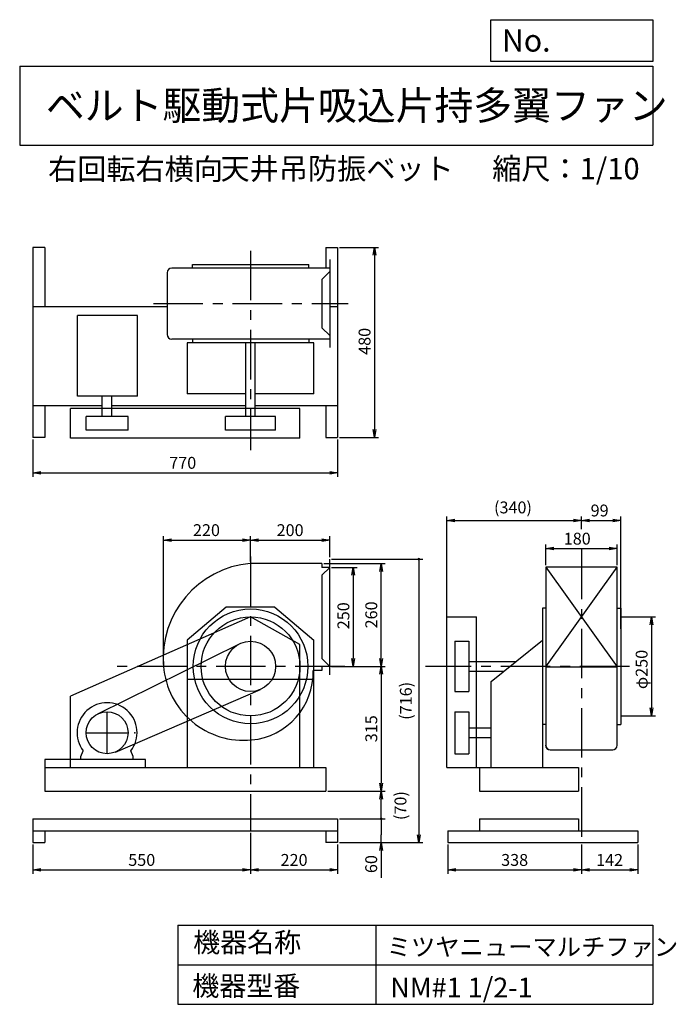
# Model space of a CAD drawing. Extents: x 250 to 1910, y 300 to 2787.
import ezdxf

# ---------------------------------------------------------------- set-up
doc = ezdxf.new("R2010")
doc.units = 0
doc.header["$LTSCALE"] = 100
doc.header["$MEASUREMENT"] = 0
doc.linetypes.add('CENTER', pattern=[2, 1.25, -0.25, 0.25, -0.25])
doc.layers.get('0').update_dxf_attribs({"linetype": 'CONTINUOUS'})
doc.layers.get('DEFPOINTS').update_dxf_attribs({"linetype": 'CONTINUOUS'})
for name, color, linetype in [('1', 4, 'CONTINUOUS'), ('2', 3, 'CENTER'), ('3', 2, 'CONTINUOUS'), ('4', 7, 'CONTINUOUS')]:
    doc.layers.add(name, color=color, linetype=linetype)
doc.styles.get("Standard").update_dxf_attribs({"font": 'simplex.shx', "bigfont": 'extfont.shx'})
doc.dimstyles.new('IGA', dxfattribs={"dimscale": 2, "dimtxt": 3, "dimasz": 2, "dimexe": 1, "dimexo": 0.5, "dimgap": 1, "dimtad": 1, "dimdec": 1, "dimdsep": 46, "dimtxsty": 'Standard', "dimblk1": 'OPEN', "dimblk2": 'OPEN', "dimsah": 1, "dimcen": 0, "dimadec": 0, "dimazin": 0, "dimtp": 1, "dimtm": 1, "dimtfac": 10, "dimtdec": 0, "dimtofl": 0, "dimtmove": 2, "dimatfit": 3, "dimldrblk": 'OPEN', "dimfxl": 1, "dimtolj": 1, "dimarcsym": 0})

# ---------------------------------------------------------------- blocks, each defined once
blk = doc.blocks.new('_OPEN')
at = {"color": 0, "linetype": 'ByBlock'}
for p, q in [((-1, 0.166667), (0, 0)), ((0, 0), (-1, -0.166667)), ((0, 0), (-1, 0))]:
    blk.add_line(p, q, dxfattribs=at)
blk = doc.blocks.new('*D1')
at = {"layer": '3', "color": 0, "linetype": 'Continuous', "transparency": 16777216}
for p, q in [((613.5, 1158.4), (613.5, 1482.5)), ((633.5, 1472.5), (813.5, 1472.5)), ((833.5, 1418.4), (833.5, 1482.5))]:
    blk.add_line(p, q, dxfattribs=at)
at = {"layer": 'DEFPOINTS', "color": 0, "linetype": 'Continuous', "transparency": 16777216}
for p in [(833.5, 1472.5), (833.5, 1413.4), (613.5, 1153.4)]:
    blk.add_point(p, dxfattribs=at)
at = {"layer": '3', "color": 0, "linetype": 'Continuous', "transparency": 16777216, "xscale": 20, "yscale": 20, "zscale": 20, "rotation": 180}
blk.add_blockref('_OPEN', (613.5, 1472.5), dxfattribs=at)
at = {"layer": '3', "color": 0, "linetype": 'Continuous', "transparency": 16777216, "xscale": 20, "yscale": 20, "zscale": 20}
blk.add_blockref('_OPEN', (833.5, 1472.5), dxfattribs=at)
at = {"layer": '3', "color": 0, "linetype": 'Continuous', "transparency": 16777216, "insert": (722.1, 1497.5), "char_height": 30, "attachment_point": 5}
blk.add_mtext('\\A1;220', dxfattribs=at)
blk = doc.blocks.new('*D2')
at = {"layer": '3', "color": 0, "linetype": 'Continuous', "transparency": 16777216}
for p, q in [((853.5, 1472.5), (1013.5, 1472.5)), ((1033.5, 1429.4), (1033.5, 1482.5))]:
    blk.add_line(p, q, dxfattribs=at)
at = {"layer": 'DEFPOINTS', "color": 0, "linetype": 'Continuous', "transparency": 16777216}
for p in [(1033.5, 1472.5), (1033.5, 1424.4), (833.5, 1413.4)]:
    blk.add_point(p, dxfattribs=at)
at = {"layer": '3', "color": 0, "linetype": 'Continuous', "transparency": 16777216, "xscale": 20, "yscale": 20, "zscale": 20, "rotation": 180}
blk.add_blockref('_OPEN', (833.5, 1472.5), dxfattribs=at)
at = {"layer": '3', "color": 0, "linetype": 'Continuous', "transparency": 16777216, "xscale": 20, "yscale": 20, "zscale": 20}
blk.add_blockref('_OPEN', (1033.5, 1472.5), dxfattribs=at)
at = {"layer": '3', "color": 0, "linetype": 'Continuous', "transparency": 16777216, "insert": (933.5, 1497.5), "char_height": 30, "attachment_point": 5}
blk.add_mtext('\\A1;200', dxfattribs=at)
blk = doc.blocks.new('*D3')
at = {"layer": '3', "color": 0, "linetype": 'Continuous', "transparency": 16777216}
for p, q in [((1038.5, 1403.4), (1103.2, 1403.4)), ((1093.2, 1383.4), (1093.2, 1173.4)), ((1038.5, 1153.4), (1103.2, 1153.4))]:
    blk.add_line(p, q, dxfattribs=at)
at = {"layer": 'DEFPOINTS', "color": 0, "linetype": 'Continuous', "transparency": 16777216}
for p in [(1033.5, 1403.4), (1033.5, 1153.4), (1093.2, 1153.4)]:
    blk.add_point(p, dxfattribs=at)
at = {"layer": '3', "color": 0, "linetype": 'Continuous', "transparency": 16777216, "xscale": 20, "yscale": 20, "zscale": 20}
for p, rotation in [((1093.2, 1403.4), 90), ((1093.2, 1153.4), 270)]:
    blk.add_blockref('_OPEN', p, dxfattribs=dict(at, rotation=rotation))
at = {"layer": '3', "color": 0, "linetype": 'Continuous', "transparency": 16777216, "insert": (1068.2, 1281.3), "char_height": 30, "attachment_point": 5, "rotation": 90}
blk.add_mtext('\\A1;250', dxfattribs=at)
blk = doc.blocks.new('*D4')
at = {"layer": '3', "color": 0, "linetype": 'Continuous', "transparency": 16777216}
for p, q in [((1038.5, 1153.4), (1173.7, 1153.4)), ((1163.7, 1133.4), (1163.7, 858.4)), ((1028.5, 838.4), (1173.7, 838.4))]:
    blk.add_line(p, q, dxfattribs=at)
at = {"layer": 'DEFPOINTS', "color": 0, "linetype": 'Continuous', "transparency": 16777216}
for p in [(1033.5, 1153.4), (1023.5, 838.4), (1163.7, 838.4)]:
    blk.add_point(p, dxfattribs=at)
at = {"layer": '3', "color": 0, "linetype": 'Continuous', "transparency": 16777216, "xscale": 20, "yscale": 20, "zscale": 20}
for p, rotation in [((1163.7, 1153.4), 90), ((1163.7, 838.4), 270)]:
    blk.add_blockref('_OPEN', p, dxfattribs=dict(at, rotation=rotation))
at = {"layer": '3', "color": 0, "linetype": 'Continuous', "transparency": 16777216, "insert": (1138.7, 995.9), "char_height": 30, "attachment_point": 5, "rotation": 90}
blk.add_mtext('\\A1;315', dxfattribs=at)
blk = doc.blocks.new('*D5')
at = {"layer": '3', "color": 0, "linetype": 'Continuous', "transparency": 16777216}
for p, q in [((1018.5, 1413.4), (1173.7, 1413.4)), ((1163.7, 1173.4), (1163.7, 1393.4))]:
    blk.add_line(p, q, dxfattribs=at)
at = {"layer": 'DEFPOINTS', "color": 0, "linetype": 'Continuous', "transparency": 16777216}
for p in [(1013.5, 1413.4), (1163.7, 1413.4), (1033.5, 1153.4)]:
    blk.add_point(p, dxfattribs=at)
at = {"layer": '3', "color": 0, "linetype": 'Continuous', "transparency": 16777216, "xscale": 20, "yscale": 20, "zscale": 20}
for p, rotation in [((1163.7, 1413.4), 90), ((1163.7, 1153.4), 270)]:
    blk.add_blockref('_OPEN', p, dxfattribs=dict(at, rotation=rotation))
at = {"layer": '3', "color": 0, "linetype": 'Continuous', "transparency": 16777216, "insert": (1138.7, 1283.4), "char_height": 30, "attachment_point": 5, "rotation": 90}
blk.add_mtext('\\A1;260', dxfattribs=at)
blk = doc.blocks.new('*D6')
at = {"layer": '3', "color": 0, "linetype": 'Continuous', "transparency": 16777216}
for p, q in [((283.5, 1726.6), (283.5, 1632.5)), ((1053.5, 1726.6), (1053.5, 1632.5)), ((303.5, 1642.5), (1033.5, 1642.5))]:
    blk.add_line(p, q, dxfattribs=at)
at = {"layer": 'DEFPOINTS', "color": 0, "linetype": 'Continuous', "transparency": 16777216}
for p in [(283.5, 1731.6), (1053.5, 1731.6), (1053.5, 1642.5)]:
    blk.add_point(p, dxfattribs=at)
at = {"layer": '3', "color": 0, "linetype": 'Continuous', "transparency": 16777216, "xscale": 20, "yscale": 20, "zscale": 20, "rotation": 180}
blk.add_blockref('_OPEN', (283.5, 1642.5), dxfattribs=at)
at = {"layer": '3', "color": 0, "linetype": 'Continuous', "transparency": 16777216, "xscale": 20, "yscale": 20, "zscale": 20}
blk.add_blockref('_OPEN', (1053.5, 1642.5), dxfattribs=at)
at = {"layer": '3', "color": 0, "linetype": 'Continuous', "transparency": 16777216, "insert": (662.1, 1667.5), "char_height": 30, "attachment_point": 5}
blk.add_mtext('\\A1;770', dxfattribs=at)
blk = doc.blocks.new('*D7')
at = {"layer": '3', "color": 0, "linetype": 'Continuous', "transparency": 16777216}
for p, q in [((1058.5, 2211.6), (1156.7, 2211.6)), ((1146.7, 2191.6), (1146.7, 1751.6)), ((1058.5, 1731.6), (1156.7, 1731.6))]:
    blk.add_line(p, q, dxfattribs=at)
at = {"layer": 'DEFPOINTS', "color": 0, "linetype": 'Continuous', "transparency": 16777216}
for p in [(1053.5, 2211.6), (1053.5, 1731.6), (1146.7, 1731.6)]:
    blk.add_point(p, dxfattribs=at)
at = {"layer": '3', "color": 0, "linetype": 'Continuous', "transparency": 16777216, "xscale": 20, "yscale": 20, "zscale": 20}
for p, rotation in [((1146.7, 2211.6), 90), ((1146.7, 1731.6), 270)]:
    blk.add_blockref('_OPEN', p, dxfattribs=dict(at, rotation=rotation))
at = {"layer": '3', "color": 0, "linetype": 'Continuous', "transparency": 16777216, "insert": (1121.7, 1974.3), "char_height": 30, "attachment_point": 5, "rotation": 90}
blk.add_mtext('\\A1;480', dxfattribs=at)
blk = doc.blocks.new('*D8')
at = {"layer": '3', "color": 0, "linetype": 'Continuous', "transparency": 16777216}
for p, q in [((1580, 1409.4), (1580, 1461)), ((1600, 1451), (1740, 1451)), ((1760, 1409.4), (1760, 1461))]:
    blk.add_line(p, q, dxfattribs=at)
at = {"layer": 'DEFPOINTS', "color": 0, "linetype": 'Continuous', "transparency": 16777216}
for p in [(1760, 1451), (1580, 1404.4), (1760, 1404.4)]:
    blk.add_point(p, dxfattribs=at)
at = {"layer": '3', "color": 0, "linetype": 'Continuous', "transparency": 16777216, "xscale": 20, "yscale": 20, "zscale": 20, "rotation": 180}
blk.add_blockref('_OPEN', (1580, 1451), dxfattribs=at)
at = {"layer": '3', "color": 0, "linetype": 'Continuous', "transparency": 16777216, "xscale": 20, "yscale": 20, "zscale": 20}
blk.add_blockref('_OPEN', (1760, 1451), dxfattribs=at)
at = {"layer": '3', "color": 0, "linetype": 'Continuous', "transparency": 16777216, "insert": (1659.2, 1476), "char_height": 30, "attachment_point": 5}
blk.add_mtext('\\A1;180', dxfattribs=at)
blk = doc.blocks.new('*D9')
at = {"layer": '3', "color": 0, "linetype": 'Continuous', "lineweight": -2, "transparency": 16777216}
for p, q in [((1330, 1226.2), (1330, 1532.1)), ((1350, 1522.1), (1650, 1522.1)), ((1670, 1499.9), (1670, 1532.1))]:
    blk.add_line(p, q, dxfattribs=at)
at = {"layer": 'DEFPOINTS', "color": 0, "linetype": 'Continuous', "transparency": 16777216}
for p in [(1670, 1522.1), (1670, 1494.9), (1330, 1221.2)]:
    blk.add_point(p, dxfattribs=at)
at = {"layer": '3', "color": 0, "linetype": 'Continuous', "lineweight": -2, "transparency": 16777216, "xscale": 20, "yscale": 20, "zscale": 20, "rotation": 180}
blk.add_blockref('_OPEN', (1330, 1522.1), dxfattribs=at)
at = {"layer": '3', "color": 0, "linetype": 'Continuous', "lineweight": -2, "transparency": 16777216, "xscale": 20, "yscale": 20, "zscale": 20}
blk.add_blockref('_OPEN', (1670, 1522.1), dxfattribs=at)
at = {"layer": '3', "color": 0, "linetype": 'Continuous', "transparency": 16777216, "insert": (1496.8, 1554.9), "char_height": 30, "attachment_point": 5}
blk.add_mtext('\\A1;(340)', dxfattribs=at)
blk = doc.blocks.new('*D10')
at = {"layer": '3', "color": 0, "linetype": 'Continuous', "transparency": 16777216}
for p, q in [((1690, 1522.1), (1749, 1522.1)), ((1769, 1248.2), (1769, 1532.1))]:
    blk.add_line(p, q, dxfattribs=at)
at = {"layer": 'DEFPOINTS', "color": 0, "linetype": 'Continuous', "transparency": 16777216}
for p in [(1769, 1522.1), (1670, 1495.5), (1769, 1243.2)]:
    blk.add_point(p, dxfattribs=at)
at = {"layer": '3', "color": 0, "linetype": 'Continuous', "transparency": 16777216, "xscale": 20, "yscale": 20, "zscale": 20, "rotation": 180}
blk.add_blockref('_OPEN', (1670, 1522.1), dxfattribs=at)
at = {"layer": '3', "color": 0, "linetype": 'Continuous', "transparency": 16777216, "xscale": 20, "yscale": 20, "zscale": 20}
blk.add_blockref('_OPEN', (1769, 1522.1), dxfattribs=at)
at = {"layer": '3', "color": 0, "linetype": 'Continuous', "transparency": 16777216, "insert": (1715.8, 1547.1), "char_height": 30, "attachment_point": 5}
blk.add_mtext('\\A1;99', dxfattribs=at)
blk = doc.blocks.new('*D11')
at = {"layer": '3', "color": 0, "linetype": 'Continuous', "transparency": 16777216}
for p, q in [((1774, 1278.4), (1857, 1278.4)), ((1847, 1258.4), (1847, 1048.4)), ((1774, 1028.4), (1857, 1028.4))]:
    blk.add_line(p, q, dxfattribs=at)
at = {"layer": 'DEFPOINTS', "color": 0, "linetype": 'Continuous', "transparency": 16777216}
for p in [(1769, 1278.4), (1769, 1028.4), (1847, 1028.4)]:
    blk.add_point(p, dxfattribs=at)
at = {"layer": '3', "color": 0, "linetype": 'Continuous', "transparency": 16777216, "xscale": 20, "yscale": 20, "zscale": 20}
for p, rotation in [((1847, 1278.4), 90), ((1847, 1028.4), 270)]:
    blk.add_blockref('_OPEN', p, dxfattribs=dict(at, rotation=rotation))
at = {"layer": '3', "color": 0, "linetype": 'Continuous', "transparency": 16777216, "insert": (1822, 1145.6), "char_height": 30, "attachment_point": 5, "rotation": 90}
blk.add_mtext('\\A1;φ250', dxfattribs=at)
blk = doc.blocks.new('*D13')
at = {"layer": '3', "color": 0, "lineweight": -2, "transparency": 16777216}
for p, q in [((833.5, 733.4), (833.5, 629.6)), ((283.5, 703.4), (283.5, 629.6)), ((303.5, 639.6), (813.5, 639.6))]:
    blk.add_line(p, q, dxfattribs=at)
at = {"layer": 'DEFPOINTS', "color": 0, "transparency": 16777216}
for p in [(833.5, 738.4), (283.5, 708.4), (833.5, 639.6)]:
    blk.add_point(p, dxfattribs=at)
at = {"layer": '3', "color": 0, "lineweight": -2, "transparency": 16777216, "xscale": 20, "yscale": 20, "zscale": 20, "rotation": 180}
blk.add_blockref('_OPEN', (283.5, 639.6), dxfattribs=at)
at = {"layer": '3', "color": 0, "lineweight": -2, "transparency": 16777216, "xscale": 20, "yscale": 20, "zscale": 20}
blk.add_blockref('_OPEN', (833.5, 639.6), dxfattribs=at)
at = {"layer": '3', "color": 0, "transparency": 16777216, "insert": (558.5, 664.6), "char_height": 30, "attachment_point": 5}
blk.add_mtext('\\A1;550', dxfattribs=at)
blk = doc.blocks.new('*D14')
at = {"layer": '3', "color": 0, "lineweight": -2, "transparency": 16777216}
for p, q in [((833.5, 733.4), (833.5, 629.6)), ((1053.5, 703.4), (1053.5, 629.6)), ((853.5, 639.6), (1033.5, 639.6))]:
    blk.add_line(p, q, dxfattribs=at)
at = {"layer": 'DEFPOINTS', "color": 0, "transparency": 16777216}
for p in [(833.5, 738.4), (1053.5, 708.4), (1053.5, 639.6)]:
    blk.add_point(p, dxfattribs=at)
at = {"layer": '3', "color": 0, "lineweight": -2, "transparency": 16777216, "xscale": 20, "yscale": 20, "zscale": 20, "rotation": 180}
blk.add_blockref('_OPEN', (833.5, 639.6), dxfattribs=at)
at = {"layer": '3', "color": 0, "lineweight": -2, "transparency": 16777216, "xscale": 20, "yscale": 20, "zscale": 20}
blk.add_blockref('_OPEN', (1053.5, 639.6), dxfattribs=at)
at = {"layer": '3', "color": 0, "transparency": 16777216, "insert": (943.5, 664.6), "char_height": 30, "attachment_point": 5}
blk.add_mtext('\\A1;220', dxfattribs=at)
blk = doc.blocks.new('*D15')
at = {"layer": '3', "color": 0, "lineweight": -2, "transparency": 16777216}
for p, q in [((1332, 703.4), (1332, 629.6)), ((1670, 703.4), (1670, 629.6)), ((1352, 639.6), (1650, 639.6))]:
    blk.add_line(p, q, dxfattribs=at)
at = {"layer": 'DEFPOINTS', "color": 0, "transparency": 16777216}
for p in [(1332, 708.4), (1670, 708.4), (1670, 639.6)]:
    blk.add_point(p, dxfattribs=at)
at = {"layer": '3', "color": 0, "lineweight": -2, "transparency": 16777216, "xscale": 20, "yscale": 20, "zscale": 20, "rotation": 180}
blk.add_blockref('_OPEN', (1332, 639.6), dxfattribs=at)
at = {"layer": '3', "color": 0, "lineweight": -2, "transparency": 16777216, "xscale": 20, "yscale": 20, "zscale": 20}
blk.add_blockref('_OPEN', (1670, 639.6), dxfattribs=at)
at = {"layer": '3', "color": 0, "transparency": 16777216, "insert": (1501, 664.6), "char_height": 30, "attachment_point": 5}
blk.add_mtext('\\A1;338', dxfattribs=at)
blk = doc.blocks.new('*D16')
at = {"layer": '3', "color": 0, "lineweight": -2, "transparency": 16777216}
for p, q in [((1670, 703.4), (1670, 629.6)), ((1812, 703.4), (1812, 629.6)), ((1690, 639.6), (1792, 639.6))]:
    blk.add_line(p, q, dxfattribs=at)
at = {"layer": 'DEFPOINTS', "color": 0, "transparency": 16777216}
for p in [(1670, 708.4), (1812, 708.4), (1812, 639.6)]:
    blk.add_point(p, dxfattribs=at)
at = {"layer": '3', "color": 0, "lineweight": -2, "transparency": 16777216, "xscale": 20, "yscale": 20, "zscale": 20, "rotation": 180}
blk.add_blockref('_OPEN', (1670, 639.6), dxfattribs=at)
at = {"layer": '3', "color": 0, "lineweight": -2, "transparency": 16777216, "xscale": 20, "yscale": 20, "zscale": 20}
blk.add_blockref('_OPEN', (1812, 639.6), dxfattribs=at)
at = {"layer": '3', "color": 0, "transparency": 16777216, "insert": (1741, 664.6), "char_height": 30, "attachment_point": 5}
blk.add_mtext('\\A1;142', dxfattribs=at)
blk = doc.blocks.new('_DOT')
at = {"color": 0, "linetype": 'ByBlock'}
blk.add_line((0, 0), (-1, 0), dxfattribs=at)
at = {"color": 0, "linetype": 'ByBlock', "const_width": 0.167}
blk.add_lwpolyline([(-0.08, 0, 1), (0.08, 0, 1)], format="xyb", close=True, dxfattribs=at)
blk = doc.blocks.new('*D17')
at = {"layer": '3', "color": 0, "lineweight": -2, "transparency": 16777216}
for p, q in [((1058.5, 768.4), (1173.5, 768.4)), ((1163.5, 748.4), (1163.5, 728.4)), ((1163.5, 708.4), (1163.5, 728.4)), ((1058.5, 708.4), (1173.5, 708.4)), ((1163.5, 708.4), (1163.5, 619.8)), ((1163.5, 688.4), (1163.5, 668.4))]:
    blk.add_line(p, q, dxfattribs=at)
at = {"layer": 'DEFPOINTS', "color": 0, "transparency": 16777216}
for p in [(1053.5, 768.4), (1053.5, 708.4), (1163.5, 708.4)]:
    blk.add_point(p, dxfattribs=at)
at = {"layer": '3', "color": 0, "lineweight": -2, "transparency": 16777216, "xscale": 20, "yscale": 20, "zscale": 20, "rotation": 90}
for name, p in [('_DOT', (1163.5, 768.4)), ('_OPEN', (1163.5, 708.4))]:
    blk.add_blockref(name, p, dxfattribs=at)
at = {"layer": '3', "color": 0, "transparency": 16777216, "insert": (1138.5, 654.1), "char_height": 30, "attachment_point": 5, "rotation": 90}
blk.add_mtext('\\A1;60', dxfattribs=at)
blk = doc.blocks.new('*D18')
at = {"layer": '3', "color": 0, "lineweight": -2, "transparency": 16777216}
for p, q in [((1028.5, 838.4), (1173.5, 838.4)), ((1163.5, 788.4), (1163.5, 818.4)), ((1058.5, 768.4), (1173.5, 768.4))]:
    blk.add_line(p, q, dxfattribs=at)
at = {"layer": 'DEFPOINTS', "color": 0, "transparency": 16777216}
for p in [(1023.5, 838.4), (1163.5, 838.4), (1053.5, 768.4)]:
    blk.add_point(p, dxfattribs=at)
at = {"layer": '3', "color": 0, "lineweight": -2, "transparency": 16777216, "xscale": 20, "yscale": 20, "zscale": 20}
for name, p, rotation in [('_OPEN', (1163.5, 838.4), 90), ('_DOT', (1163.5, 768.4), 270)]:
    blk.add_blockref(name, p, dxfattribs=dict(at, rotation=rotation))
at = {"layer": '3', "color": 0, "transparency": 16777216, "insert": (1212.4, 801.8), "char_height": 30, "attachment_point": 5, "rotation": 90}
blk.add_mtext('\\A1;(70)', dxfattribs=at)
blk = doc.blocks.new('*D19')
at = {"layer": '3', "color": 0, "lineweight": -2, "transparency": 16777216}
for p, q in [((1038.5, 1424.4), (1268.9, 1424.4)), ((1258.9, 1404.4), (1258.9, 728.4)), ((1058.5, 708.4), (1268.9, 708.4))]:
    blk.add_line(p, q, dxfattribs=at)
at = {"layer": 'DEFPOINTS', "color": 0, "transparency": 16777216}
for p in [(1033.5, 1424.4), (1053.5, 708.4), (1258.9, 708.4)]:
    blk.add_point(p, dxfattribs=at)
at = {"layer": '3', "color": 0, "lineweight": -2, "transparency": 16777216, "xscale": 20, "yscale": 20, "zscale": 20}
for name, p, rotation in [('_DOT', (1258.9, 1424.4), 90), ('_OPEN', (1258.9, 708.4), 270)]:
    blk.add_blockref(name, p, dxfattribs=dict(at, rotation=rotation))
at = {"layer": '3', "color": 0, "transparency": 16777216, "insert": (1226.1, 1066.4), "char_height": 30, "attachment_point": 5, "rotation": 90}
blk.add_mtext('\\A1;(716)', dxfattribs=at)

msp = doc.modelspace()

# ---------------------------------------------------------------- linework, layer by layer
at = {"layer": '1', "linetype": 'Continuous'}
for p, q in [((283.5, 2211.6), (283.5, 1731.6)), ((313.5, 2211.6), (283.5, 2211.6)), ((313.5, 2211.6), (313.5, 2061.6)), ((1023.5, 2211.6), (1053.5, 2211.6)), ((1023.5, 2211.6), (1023.5, 2160.4)), ((1053.5, 2211.6), (1053.5, 1731.6)), ((686.5, 2168.6), (980.5, 2168.6)), ((686.5, 2160.4), (686.5, 2168.6)), ((980.5, 2160.4), (980.5, 2168.6)), ((1033.5, 2180.6), (1033.5, 1958.6)), ((622.6, 2147.4), (622.6, 1991.8)), ((1033.5, 2159.4), (634.6, 2159.4)), ((1033.5, 2150.4), (1013.5, 2130.4)), ((1013.5, 2130.4), (1013.5, 2008.8)), ((622.6, 2061.6), (283.5, 2061.6)), ((396, 1835.9), (396, 2039.9)), ((547.5, 2039.9), (396, 2039.9)), ((547.5, 1835.9), (547.5, 2039.9)), ((1053.5, 2061.6), (1033.5, 2061.6)), ((1033.5, 1988.8), (1013.5, 2008.8)), ((1033.5, 1979.8), (634.6, 1979.8)), ((993.5, 1970.6), (673.5, 1970.6)), ((673.5, 1970.6), (673.5, 1841.6)), ((686.5, 1979.8), (686.5, 1970.6)), ((821.5, 1784.6), (821.5, 1970.6)), ((845.5, 1784.6), (845.5, 1970.6)), ((980.5, 1979.8), (980.5, 1970.6)), ((993.5, 1841.6), (993.5, 1970.6)), ((821.5, 1841.6), (673.5, 1841.6)), ((993.5, 1841.6), (845.5, 1841.6)), ((547.5, 1835.9), (396, 1835.9)), ((458.9, 1784.6), (458.8, 1835.9)), ((482.8, 1784.6), (482.9, 1835.9)), ((458.8, 1811.6), (283.5, 1811.6)), ((313.5, 1811.6), (313.5, 1731.6)), ((958.5, 1804.6), (378.5, 1804.6)), ((378.5, 1729.6), (378.5, 1804.6)), ((821.5, 1811.6), (482.9, 1811.6)), ((1053.5, 1811.6), (845.5, 1811.6)), ((958.5, 1729.6), (958.5, 1804.6)), ((1023.5, 1811.6), (1023.5, 1731.6)), ((523.9, 1784.6), (417.9, 1784.6)), ((417.9, 1749.6), (417.9, 1784.6)), ((523.9, 1749.6), (523.9, 1784.6)), ((897, 1784.6), (770, 1784.6)), ((770, 1749.6), (770, 1784.6)), ((897, 1749.6), (897, 1784.6)), ((523.9, 1749.6), (417.9, 1749.6)), ((897, 1749.6), (770, 1749.6)), ((313.5, 1731.6), (283.5, 1731.6)), ((958.5, 1729.6), (378.5, 1729.6)), ((1023.5, 1731.6), (1053.5, 1731.6)), ((1033.5, 1132.4), (1033.5, 1424.4)), ((1013.5, 1413.4), (833.1, 1413.4)), ((1013.5, 1413.4), (1013.5, 1403.4)), ((1033.5, 1403.4), (1013.5, 1403.4)), ((1033.5, 1403.4), (1013.5, 1383.4)), ((1580, 1404.4), (1580, 954.5)), ((1760, 1404.4), (1580, 1404.4)), ((1580, 1404.4), (1760, 1152.4)), ((1580, 1152.4), (1760, 1404.4)), ((1760, 954.5), (1760, 1404.4)), ((1013.5, 1383.4), (1013.5, 1173.4)), ((771.9, 1303.4), (673.5, 1219.5)), ((895.1, 1303.4), (771.9, 1303.4)), ((895.1, 1303.4), (993.5, 1219.5)), ((1571, 1300.4), (1571, 898.4)), ((1580, 1300.4), (1571, 1300.4)), ((1760, 1300.4), (1769, 1300.4)), ((1769, 1300.4), (1769, 1006.4)), ((833.7, 1278.4), (378.5, 1078.4)), ((958.5, 1208.4), (833.7, 1278.4)), ((1330, 898.4), (1330, 1278.4)), ((1330, 1278.4), (1405, 1278.4)), ((1405, 898.4), (1405, 1278.4)), ((673.5, 1219.5), (673.5, 898.4)), ((993.5, 898.4), (993.5, 1219.5)), ((1442, 1115.2), (1571, 1219.5)), ((447.4, 1033.4), (805.4, 1210.3)), ((958.5, 898.4), (958.5, 1208.4)), ((1350, 1216.9), (1385, 1216.9)), ((1350, 1216.9), (1350, 1089.9)), ((1385, 1216.9), (1385, 1089.9)), ((1033.5, 1153.4), (1013.5, 1173.4)), ((1013.5, 1153.4), (1013.5, 1143.4)), ((1033.5, 1153.4), (1013.5, 1153.4)), ((1385, 1165.4), (1504.1, 1165.4)), ((1580, 1152.4), (1760, 1152.4)), ((993.5, 1120.1), (673.5, 1120.1)), ((1013.5, 1143.4), (992.1, 1143.4)), ((1385, 1141.4), (1474.4, 1141.4)), ((491.8, 937.2), (858.6, 1095.1)), ((1442, 898.4), (1442, 1115.2)), ((378.5, 898.4), (378.5, 1078.4)), ((1350, 1089.9), (1385, 1089.9)), ((1350, 1038.9), (1350, 932.9)), ((1350, 1038.9), (1385, 1038.9)), ((1385, 1038.9), (1385, 932.9)), ((1385, 997.9), (1442, 997.9)), ((1580, 1006.4), (1571, 1006.4)), ((1760, 1006.4), (1769, 1006.4)), ((1385, 973.9), (1442, 973.9)), ((404.9, 925.9), (410.4, 940.2)), ((404.9, 918.4), (404.9, 925.9)), ((536.9, 925.9), (531.3, 940.2)), ((536.9, 918.4), (536.9, 925.9)), ((1350, 932.9), (1385, 932.9)), ((1591, 942.5), (1749, 942.5)), ((568.2, 918.4), (313.5, 918.4)), ((313.5, 918.4), (313.5, 898.4)), ((313.5, 898.4), (1023.5, 898.4)), ((313.5, 898.4), (313.5, 838.4)), ((568.2, 898.4), (568.2, 918.4)), ((1023.5, 898.4), (1023.5, 838.4)), ((1330, 898.4), (1662, 898.4)), ((1412, 898.4), (1412, 838.4)), ((1662, 898.4), (1662, 838.4)), ((313.5, 838.4), (1023.5, 838.4)), ((1412, 838.4), (1662, 838.4)), ((283.5, 768.4), (1053.5, 768.4)), ((283.5, 768.4), (283.5, 708.4)), ((1053.5, 768.4), (1053.5, 708.4)), ((1412, 768.4), (1662, 768.4)), ((1412, 768.4), (1412, 738.4)), ((1662, 768.4), (1662, 738.4)), ((283.5, 738.4), (1053.5, 738.4)), ((313.5, 738.4), (313.5, 708.4)), ((1023.5, 738.4), (1023.5, 708.4)), ((1332, 738.4), (1812, 738.4)), ((1332, 738.4), (1332, 708.4)), ((1812, 738.4), (1812, 708.4)), ((283.5, 708.4), (313.5, 708.4)), ((1053.5, 708.4), (1023.5, 708.4)), ((1332, 708.4), (1812, 708.4))]:
    msp.add_line(p, q, dxfattribs=at)
for centre, radius in [((833.5, 1153.4), 145), ((833.5, 1153.4), 125), ((833.5, 1153.4), 63.5), ((470.9, 985.9), 53)]:
    msp.add_circle(centre, radius, dxfattribs=at)
for centre, radius, start, end in [((634.6, 2147.4), 12, 90, 180), ((634.6, 1991.8), 12, 180, 270), ((853.5, 1173.4), 240.9, 94.9, 184.6), ((816.5, 1170.4), 203.7, 184.6, 275.5), ((819.5, 1139.4), 172.6, 275.5, 1.3), ((470.9, 985.9), 75.8, 322.9, 217.1), ((1591, 954.5), 12, 180, 270), ((1592, 954.5), 12, 180, 270), ((1748, 954.5), 12, 270, 0)]:
    msp.add_arc(centre, radius, start, end, dxfattribs=at)
msp.add_point((541.3, 985.9), dxfattribs=at)
at = {"layer": '2', "linetype": 'CENTER'}
for p, q in [((833.5, 2203.3), (833.5, 1699.1)), ((588.2, 2069.6), (1080.3, 2069.6)), ((1670, 1448.3), (1670, 708.4)), ((833.5, 1430.6), (833.5, 738.4)), ((1071.7, 1153.4), (492.1, 1153.4)), ((1791, 1153.4), (1275.4, 1153.4)), ((470.9, 932.9), (470.9, 1038.9)), ((417.9, 985.9), (523.9, 985.9))]:
    msp.add_line(p, q, dxfattribs=at)
at = {"layer": '3', "linetype": 'Continuous'}
for p, q in [((1769, 1278.4), (1783.7, 1278.4)), ((1769, 1028.4), (1782.7, 1028.4))]:
    msp.add_line(p, q, dxfattribs=at)
at = {"layer": '4', "linetype": 'Continuous'}
for p, q in [((1440.6, 2681.3), (1440.6, 2786.7)), ((1440.6, 2786.7), (1850, 2786.7)), ((1850, 2786.7), (1850, 2681.3)), ((250, 2669.4), (1850, 2669.4)), ((250, 2669.4), (250, 2469.4)), ((1850, 2681.3), (1440.6, 2681.3)), ((1850, 2669.4), (1850, 2469.4)), ((250, 2469.4), (1850, 2469.4)), ((650, 500), (650, 300)), ((650, 500), (1850, 500)), ((1150, 500), (1150, 300)), ((1850, 500), (1850, 300)), ((650, 400), (1850, 400)), ((650, 300), (1850, 300))]:
    msp.add_line(p, q, dxfattribs=at)

# ---------------------------------------------------------------- texts
for s, height, p in [('No.', 56, (1469, 2706.1)), ('ベルト駆動式片吸込片持多翼ファン', 72, (316.2, 2533.9)), ('右回転右横向', 54, (321.8, 2382.3)), ('天井吊防振ベット', 54, (757.7, 2383.4)), ('縮尺：1/10', 54, (1444.4, 2383.4)), ('機器名称', 50, (688.5, 431.5)), ('ミツヤニューマルチファン', 45, (1177.7, 422.6)), ('機器型番', 50, (686.3, 321.6)), ('NM#1 1/2-1', 50, (1186.7, 317.2))]:
    msp.add_text(s, height=height, dxfattribs=at).set_placement(p)

# ---------------------------------------------------------------- dimensions: what is measured, and where the dimension line sits
at = {"layer": '3', "linetype": 'Continuous'}
for base, p1, p2, override, picture, middle in [((1146.7, 1731.6), (1053.5, 2211.6), (1053.5, 1731.6), {"dimscale": 10, "dimdec": 0, "dimtofl": 1, "dimtmove": 0}, '*D7', (1146.7, 1974.3)), ((1093.2, 1153.4), (1033.5, 1403.4), (1033.5, 1153.4), {"dimscale": 10, "dimdec": 0, "dimtofl": 1, "dimtmove": 0}, '*D3', (1093.2, 1281.3)), ((1847, 1028.4), (1769, 1278.4), (1769, 1028.4), {"dimscale": 10, "dimdec": 0, "dimpost": 'φ<>', "dimtofl": 1, "dimtmove": 0}, '*D11', (1847, 1145.6))]:
    dim = msp.add_linear_dim(base=base, p1=p1, p2=p2, angle=90, dimstyle='IGA', override=override, dxfattribs=at)
    dim.commit()
    dim.dimension.update_dxf_attribs({"geometry": picture, "text_midpoint": middle, "dimtype": 160})
for base, p1, p2, override, picture, middle in [((1053.5, 1642.5), (283.5, 1731.6), (1053.5, 1731.6), {"dimscale": 10, "dimdec": 0, "dimtofl": 1, "dimtmove": 0}, '*D6', (662.1, 1642.5)), ((1769, 1522.1), (1670, 1495.5), (1769, 1243.2), {"dimscale": 10, "dimdec": 0, "dimse1": 1, "dimtofl": 1, "dimtmove": 1}, '*D10', (1715.8, 1522.1)), ((833.5, 1472.5), (613.5, 1153.4), (833.5, 1413.4), {"dimscale": 10, "dimdec": 0, "dimtofl": 1, "dimtmove": 0}, '*D1', (722.1, 1472.5)), ((1760, 1451), (1580, 1404.4), (1760, 1404.4), {"dimscale": 10, "dimdec": 0, "dimtofl": 1, "dimtmove": 0}, '*D8', (1659.2, 1451))]:
    dim = msp.add_linear_dim(base=base, p1=p1, p2=p2, dimstyle='IGA', override=override, dxfattribs=at)
    dim.commit()
    dim.dimension.update_dxf_attribs({"geometry": picture, "text_midpoint": middle, "dimtype": 160})
dim = msp.add_linear_dim(base=(1670, 1522.1), p1=(1330, 1221.2), p2=(1670, 1494.9), text='(340)', dimstyle='IGA', override={"dimscale": 10, "dimdec": 0, "dimtofl": 1, "dimtmove": 0}, dxfattribs=at)
dim.commit()
dim.dimension.update_dxf_attribs({"geometry": '*D9', "text_midpoint": (1496.8, 1522.1), "dimtype": 160})
dim = msp.add_linear_dim(base=(1033.5, 1472.5), p1=(833.5, 1413.4), p2=(1033.5, 1424.4), dimstyle='IGA', override={"dimscale": 10, "dimdec": 0, "dimse1": 1, "dimtofl": 1, "dimtmove": 1}, dxfattribs=at)
dim.commit()
dim.dimension.update_dxf_attribs({"geometry": '*D2', "text_midpoint": (933.5, 1497.5)})
at = {"layer": '3'}
for base, p1, override, picture, middle in [((1258.9, 708.4), (1033.5, 1424.4), {"dimscale": 10, "dimdec": 0, "dimpost": '(<>)', "dimblk1": 'DOT', "dimtofl": 1, "dimtmove": 0}, '*D19', (1226.1, 1066.4)), ((1163.5, 708.4), (1053.5, 768.4), {"dimscale": 10, "dimdec": 0, "dimblk1": 'DOT', "dimtofl": 1, "dimtmove": 0}, '*D17', (1138.5, 654.1))]:
    dim = msp.add_linear_dim(base=base, p1=p1, p2=(1053.5, 708.4), angle=90, dimstyle='IGA', override=override, dxfattribs=at)
    dim.commit()
    dim.dimension.update_dxf_attribs({"geometry": picture, "text_midpoint": middle})
at = {"layer": '3', "linetype": 'Continuous'}
for base, p2, override, picture, middle in [((1163.7, 1413.4), (1013.5, 1413.4), {"dimscale": 10, "dimdec": 0, "dimse1": 1, "dimtofl": 1, "dimtmove": 1}, '*D5', (1138.7, 1283.4)), ((1163.7, 838.4), (1023.5, 838.4), {"dimscale": 10, "dimdec": 0, "dimtofl": 1, "dimtmove": 0}, '*D4', (1138.7, 995.9))]:
    dim = msp.add_linear_dim(base=base, p1=(1033.5, 1153.4), p2=p2, angle=90, dimstyle='IGA', override=override, dxfattribs=at)
    dim.commit()
    dim.dimension.update_dxf_attribs({"geometry": picture, "text_midpoint": middle})
at = {"layer": '3'}
dim = msp.add_linear_dim(base=(1163.5, 838.4), p1=(1053.5, 768.4), p2=(1023.5, 838.4), angle=90, dimstyle='IGA', override={"dimscale": 10, "dimdec": 0, "dimpost": '(<>)', "dimblk1": 'DOT', "dimtofl": 1}, dxfattribs=at)
dim.commit()
dim.dimension.update_dxf_attribs({"geometry": '*D18', "text_midpoint": (1212.4, 801.8), "dimtype": 160})
for base, p1, p2, picture, middle in [((833.5, 639.6), (283.5, 708.4), (833.5, 738.4), '*D13', (558.5, 664.6)), ((1053.5, 639.6), (833.5, 738.4), (1053.5, 708.4), '*D14', (943.5, 664.6)), ((1670, 639.6), (1332, 708.4), (1670, 708.4), '*D15', (1501, 664.6)), ((1812, 639.6), (1670, 708.4), (1812, 708.4), '*D16', (1741, 664.6))]:
    dim = msp.add_linear_dim(base=base, p1=p1, p2=p2, dimstyle='IGA', override={"dimscale": 10, "dimdec": 0, "dimtofl": 1, "dimtmove": 0}, dxfattribs=at)
    dim.commit()
    dim.dimension.update_dxf_attribs({"geometry": picture, "text_midpoint": middle})

doc.saveas('drawing.dxf')
